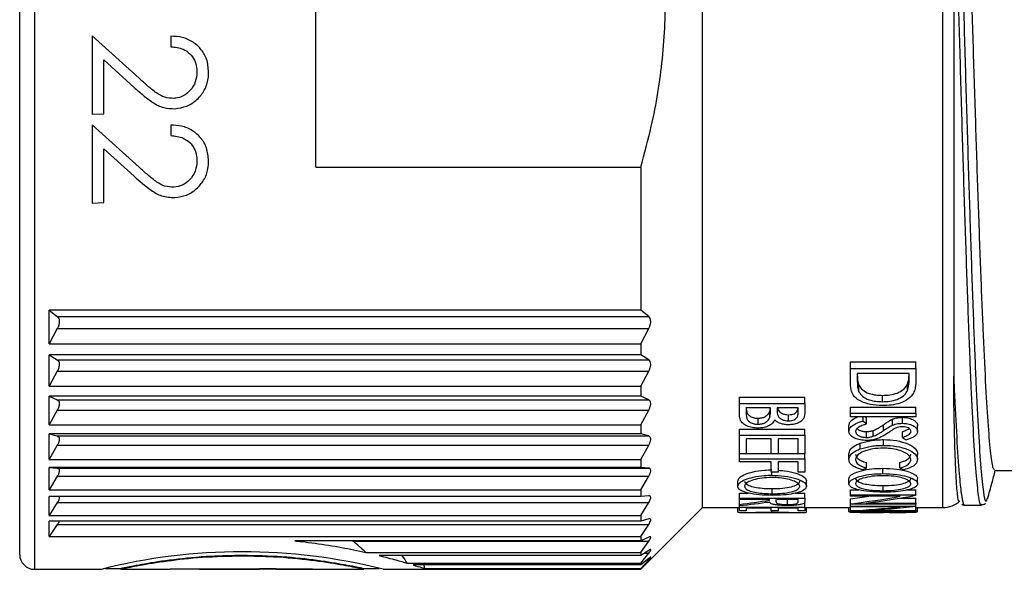
# Model space of a CAD drawing. Units: millimetres. Extents: x 0 to 403, y 0 to 280.
# Drawn here: x 226 to 246, y 206 to 218 of the extents above; entities that cross this region are included whole.
import ezdxf

# ---------------------------------------------------------------- set-up
doc = ezdxf.new("R2010")
doc.units = ezdxf.units.MM
doc.layers.add('TK3', color=5, linetype='Continuous', lineweight=25)

msp = doc.modelspace()

# ---------------------------------------------------------------- linework, layer by layer
at = {"layer": 'TK3', "linetype": 'Continuous', "lineweight": 25}
for p, q in [((226.719, 229.45), (226.719, 206.45)), ((240.247, 207.7), (240.247, 228.2)), ((245.119, 207.7), (245.119, 228.2)), ((232.419, 214.596), (232.419, 221.304)), ((227.886, 217.256), (227.886, 215.666)), ((228.838, 216.396), (227.886, 217.256)), ((229.479, 217.246), (229.479, 217.036)), ((228.122, 216.767), (228.736, 216.212)), ((228.122, 215.678), (228.122, 216.767)), ((227.886, 215.666), (228.122, 215.678)), ((227.886, 215.456), (227.886, 213.867)), ((228.838, 214.596), (227.886, 215.456)), ((229.479, 215.446), (229.479, 215.236)), ((228.122, 214.967), (228.736, 214.412)), ((228.122, 213.878), (228.122, 214.967)), ((232.419, 214.596), (238.997, 214.596)), ((238.997, 214.596), (238.997, 211.702)), ((227.886, 213.867), (228.122, 213.878)), ((238.997, 211.702), (227.019, 211.702)), ((227.019, 211.015), (227.019, 211.702)), ((227.019, 211.702), (227.181, 211.571)), ((239.16, 211.571), (238.997, 211.702)), ((227.181, 211.571), (239.16, 211.571)), ((227.219, 211.506), (227.219, 211.432)), ((227.181, 211.325), (227.019, 211.015)), ((227.181, 211.325), (239.16, 211.325)), ((238.997, 211.015), (239.16, 211.325)), ((227.019, 211.015), (238.997, 211.015)), ((238.997, 211.015), (238.997, 210.797)), ((238.997, 210.797), (227.019, 210.797)), ((227.019, 210.159), (227.019, 210.797)), ((227.019, 210.797), (227.181, 210.693)), ((239.16, 210.693), (238.997, 210.797)), ((227.181, 210.693), (239.16, 210.693)), ((227.219, 210.638), (227.219, 210.569)), ((243.247, 210.655), (244.57, 210.655)), ((243.247, 210.515), (243.247, 210.655)), ((244.57, 210.515), (244.57, 210.655)), ((227.181, 210.465), (227.019, 210.159)), ((227.181, 210.465), (239.16, 210.465)), ((238.997, 210.159), (239.16, 210.465)), ((243.247, 210.515), (244.57, 210.515)), ((243.247, 210.212), (243.247, 210.515)), ((243.383, 210.418), (243.383, 210.308)), ((244.435, 210.418), (243.383, 210.418)), ((244.435, 210.35), (244.435, 210.418)), ((244.57, 210.515), (244.57, 210.315)), ((244.398, 210.069), (244.398, 210.2)), ((227.019, 210.159), (238.997, 210.159)), ((238.997, 210.159), (238.997, 209.959)), ((243.417, 210.048), (243.417, 210.18)), ((238.997, 209.959), (227.019, 209.959)), ((227.019, 209.377), (227.019, 209.959)), ((227.019, 209.959), (227.181, 209.884)), ((227.181, 209.884), (239.16, 209.884)), ((227.219, 209.838), (227.219, 209.775)), ((239.16, 209.884), (238.997, 209.959)), ((240.997, 209.938), (242.32, 209.938)), ((240.997, 209.811), (240.997, 209.938)), ((240.997, 209.811), (242.32, 209.811)), ((240.997, 209.57), (240.997, 209.811)), ((242.32, 209.811), (242.32, 209.938)), ((242.32, 209.811), (242.32, 209.638)), ((243.892, 209.845), (243.892, 209.973)), ((227.181, 209.676), (227.019, 209.377)), ((227.181, 209.676), (239.16, 209.676)), ((238.997, 209.377), (239.16, 209.676)), ((241.625, 209.719), (241.133, 209.719)), ((241.133, 209.719), (241.133, 209.612)), ((241.609, 209.525), (241.609, 209.648)), ((241.625, 209.671), (241.625, 209.719)), ((242.185, 209.719), (241.761, 209.719)), ((241.761, 209.719), (241.761, 209.67)), ((242.185, 209.621), (242.185, 209.719)), ((243.247, 209.736), (244.57, 209.736)), ((243.247, 209.612), (243.247, 209.736)), ((243.247, 209.612), (244.57, 209.612)), ((243.247, 209.538), (243.247, 209.612)), ((244.57, 209.612), (244.57, 209.736)), ((244.57, 209.612), (244.57, 209.538)), ((241.373, 209.389), (241.373, 209.51)), ((241.99, 209.459), (241.99, 209.581)), ((244.57, 209.538), (243.247, 209.538)), ((243.503, 209.454), (243.503, 209.538)), ((243.57, 209.394), (243.57, 209.516)), ((244.094, 209.369), (244.094, 209.49)), ((244.296, 209.407), (244.296, 209.529)), ((227.019, 209.377), (238.997, 209.377)), ((238.997, 209.196), (227.019, 209.196)), ((227.019, 208.675), (227.019, 209.196)), ((227.019, 209.196), (227.181, 209.151)), ((238.997, 209.377), (238.997, 209.196)), ((239.16, 209.151), (238.997, 209.196)), ((240.997, 209.286), (242.32, 209.286)), ((240.997, 209.168), (240.997, 209.286)), ((242.32, 209.168), (242.32, 209.286)), ((243.214, 209.244), (243.214, 209.363)), ((243.573, 209.122), (243.573, 209.239)), ((243.703, 209.144), (243.703, 209.262)), ((243.914, 209.259), (243.914, 209.379)), ((244.299, 209.121), (244.299, 209.238)), ((244.604, 209.24), (244.604, 209.359)), ((227.181, 209.151), (239.16, 209.151)), ((227.219, 209.115), (227.219, 209.058)), ((240.997, 209.168), (242.32, 209.168)), ((240.997, 208.789), (240.997, 209.168)), ((241.642, 209.095), (241.133, 209.095)), ((241.133, 209.095), (241.133, 208.789)), ((241.642, 208.789), (241.642, 209.095)), ((242.185, 209.095), (241.778, 209.095)), ((241.778, 209.095), (241.778, 208.789)), ((242.185, 208.789), (242.185, 209.095)), ((242.32, 209.168), (242.32, 208.789)), ((243.445, 208.89), (243.445, 209.004)), ((243.917, 208.961), (243.917, 209.077)), ((227.181, 208.965), (227.019, 208.675)), ((227.181, 208.965), (239.16, 208.965)), ((238.997, 208.675), (239.16, 208.965)), ((241.133, 208.797), (241.642, 208.797)), ((241.778, 208.797), (242.185, 208.797)), ((227.019, 208.675), (238.997, 208.675)), ((238.997, 208.675), (238.997, 208.515)), ((241.133, 208.789), (240.997, 208.789)), ((240.997, 208.685), (240.997, 208.789)), ((240.997, 208.685), (242.32, 208.685)), ((240.997, 208.627), (240.997, 208.685)), ((241.642, 208.627), (240.997, 208.627)), ((241.778, 208.789), (241.642, 208.789)), ((241.642, 208.419), (241.642, 208.627)), ((242.185, 208.627), (241.778, 208.627)), ((241.778, 208.627), (241.778, 208.419)), ((242.32, 208.789), (242.185, 208.789)), ((242.185, 208.419), (242.185, 208.627)), ((242.32, 208.685), (242.32, 208.789)), ((242.32, 208.685), (242.32, 208.419)), ((243.214, 208.672), (243.214, 208.783)), ((243.57, 208.503), (243.57, 208.613)), ((244.248, 208.503), (244.248, 208.613)), ((244.604, 208.672), (244.604, 208.784)), ((238.997, 208.515), (227.019, 208.515)), ((227.019, 208.061), (227.019, 208.515)), ((227.019, 208.515), (227.181, 208.5)), ((227.181, 208.5), (239.16, 208.5)), ((227.219, 208.474), (227.219, 208.425)), ((239.16, 208.5), (238.997, 208.515)), ((241.778, 208.419), (241.642, 208.419)), ((241.653, 208.356), (241.653, 208.419)), ((242.32, 208.419), (242.185, 208.419)), ((243.903, 208.388), (243.903, 208.496)), ((246.162, 208.45), (247.13, 208.45)), ((227.181, 208.338), (227.019, 208.061)), ((227.181, 208.338), (239.16, 208.338)), ((238.997, 208.061), (239.16, 208.338)), ((240.964, 208.131), (240.964, 208.236)), ((242.354, 208.134), (242.354, 208.239)), ((243.214, 208.183), (243.214, 208.289)), ((244.604, 208.186), (244.604, 208.292)), ((227.019, 208.061), (238.997, 208.061)), ((238.997, 208.061), (238.997, 207.923)), ((241.66, 207.981), (241.66, 208.085)), ((243.247, 208.059), (243.416, 208.059)), ((243.247, 207.956), (243.247, 208.059)), ((243.91, 208.043), (243.91, 208.147)), ((244.389, 208.059), (244.57, 208.059)), ((244.57, 207.956), (244.57, 208.059)), ((238.997, 207.923), (227.019, 207.923)), ((227.019, 207.539), (227.019, 207.923)), ((227.181, 207.801), (227.019, 207.539)), ((227.181, 207.801), (239.16, 207.801)), ((227.219, 207.923), (227.219, 207.881)), ((239.16, 207.938), (238.997, 207.923)), ((238.997, 207.539), (239.16, 207.801)), ((240.997, 207.995), (241.175, 207.995)), ((240.997, 207.892), (240.997, 207.995)), ((240.997, 207.892), (242.32, 207.892)), ((240.997, 207.864), (240.997, 207.892)), ((241.608, 207.864), (240.997, 207.864)), ((240.997, 207.766), (240.997, 207.864)), ((241.527, 207.807), (241.614, 207.807)), ((241.608, 207.851), (241.608, 207.864)), ((242.185, 207.864), (241.744, 207.864)), ((241.967, 207.763), (241.967, 207.864)), ((242.134, 207.995), (242.32, 207.995)), ((242.185, 207.819), (242.185, 207.864)), ((242.32, 207.892), (242.32, 207.995)), ((242.32, 207.892), (242.32, 207.839)), ((242.32, 207.706), (242.32, 207.807)), ((243.247, 207.956), (244.57, 207.956)), ((243.247, 207.929), (243.247, 207.956)), ((244.254, 207.929), (243.247, 207.929)), ((243.247, 207.776), (243.247, 207.877)), ((244.242, 207.893), (244.57, 207.893)), ((244.57, 207.956), (244.57, 207.95)), ((244.57, 207.791), (244.57, 207.893)), ((238.997, 206.45), (240.247, 207.7)), ((240.247, 207.7), (240.997, 207.7)), ((240.964, 207.608), (240.964, 207.7)), ((240.997, 207.74), (240.997, 207.766)), ((240.997, 207.706), (240.997, 207.74)), ((240.997, 207.706), (242.32, 207.706)), ((240.997, 207.632), (240.997, 207.706)), ((241.133, 207.632), (240.997, 207.632)), ((241.129, 207.6), (241.332, 207.6)), ((241.642, 207.689), (241.133, 207.689)), ((241.133, 207.689), (241.133, 207.632)), ((241.642, 207.632), (241.642, 207.689)), ((241.778, 207.632), (241.642, 207.632)), ((241.653, 207.603), (241.653, 207.632)), ((242.185, 207.689), (241.778, 207.689)), ((241.778, 207.689), (241.778, 207.632)), ((241.999, 207.6), (242.188, 207.6)), ((242.185, 207.632), (242.185, 207.689)), ((242.32, 207.632), (242.185, 207.632)), ((242.32, 207.706), (242.32, 207.632)), ((242.32, 207.7), (243.247, 207.7)), ((242.354, 207.607), (242.354, 207.7)), ((243.214, 207.623), (243.214, 207.7)), ((243.247, 207.771), (243.247, 207.776)), ((244.57, 207.771), (243.247, 207.771)), ((243.247, 207.731), (243.247, 207.771)), ((243.247, 207.731), (244.57, 207.731)), ((243.247, 207.715), (243.247, 207.731)), ((244.254, 207.715), (243.247, 207.715)), ((243.247, 207.635), (243.247, 207.715)), ((243.247, 207.633), (243.247, 207.635)), ((244.57, 207.633), (243.247, 207.633)), ((243.247, 207.617), (243.247, 207.633)), ((243.247, 207.617), (244.57, 207.617)), ((243.247, 207.6), (243.247, 207.617)), ((243.383, 207.6), (243.247, 207.6)), ((243.892, 207.612), (243.383, 207.612)), ((243.383, 207.612), (243.383, 207.6)), ((243.383, 207.606), (243.445, 207.604)), ((243.445, 207.604), (243.445, 207.612)), ((243.561, 207.791), (244.57, 207.791)), ((243.561, 207.642), (244.57, 207.642)), ((243.892, 207.6), (243.892, 207.612)), ((244.028, 207.6), (243.892, 207.6)), ((244.435, 207.612), (244.028, 207.612)), ((244.028, 207.612), (244.028, 207.6)), ((244.435, 207.6), (244.435, 207.612)), ((244.57, 207.6), (244.435, 207.6)), ((244.57, 207.791), (244.57, 207.771)), ((244.57, 207.731), (244.57, 207.771)), ((244.57, 207.731), (244.57, 207.727)), ((244.57, 207.642), (244.57, 207.727)), ((244.57, 207.7), (245.119, 207.7)), ((244.57, 207.642), (244.57, 207.633)), ((244.57, 207.617), (244.57, 207.633)), ((244.57, 207.617), (244.57, 207.6)), ((244.604, 207.623), (244.604, 207.7)), ((245.55, 207.75), (245.9, 207.75)), ((227.019, 207.539), (238.997, 207.539)), ((238.997, 207.425), (227.019, 207.425)), ((227.019, 207.115), (227.019, 207.425)), ((238.997, 207.539), (238.997, 207.425)), ((239.16, 207.47), (238.997, 207.425)), ((227.181, 207.359), (227.019, 207.115)), ((227.181, 207.359), (239.16, 207.359)), ((238.997, 207.115), (239.16, 207.359)), ((227.019, 207.115), (238.997, 207.115)), ((238.997, 207.026), (231.995, 207.026)), ((233.167, 207.017), (239.16, 207.017)), ((238.997, 207.115), (238.997, 207.026)), ((239.16, 207.101), (238.997, 207.026)), ((238.997, 206.793), (239.16, 207.017)), ((239.16, 206.833), (238.997, 206.729)), ((233.429, 206.793), (238.997, 206.793)), ((238.997, 206.729), (233.698, 206.729)), ((238.997, 206.793), (238.997, 206.729)), ((238.997, 206.576), (239.16, 206.778)), ((239.16, 206.67), (238.997, 206.538)), ((238.997, 206.465), (239.16, 206.644)), ((239.074, 206.778), (239.16, 206.778)), ((226.719, 206.45), (228.069, 206.45)), ((228.151, 206.47), (228.476, 206.47)), ((228.466, 206.45), (229.465, 206.45)), ((230.06, 206.451), (231.276, 206.451)), ((231.276, 206.454), (230.073, 206.454)), ((231.614, 206.463), (231.276, 206.463)), ((231.276, 206.463), (231.276, 206.454)), ((231.276, 206.459), (231.614, 206.459)), ((231.276, 206.454), (231.276, 206.451)), ((231.614, 206.454), (231.614, 206.463)), ((232.35, 206.454), (231.614, 206.454)), ((231.614, 206.454), (231.614, 206.451)), ((231.614, 206.451), (232.35, 206.451)), ((232.35, 206.45), (232.35, 206.454)), ((232.35, 206.45), (233.388, 206.45)), ((233.358, 206.47), (233.703, 206.47)), ((233.388, 206.45), (233.388, 206.47)), ((233.779, 206.45), (238.997, 206.45)), ((234.265, 206.576), (238.997, 206.576)), ((238.997, 206.538), (234.39, 206.538)), ((234.623, 206.465), (238.997, 206.465)), ((238.997, 206.576), (238.997, 206.538)), ((238.997, 206.465), (238.997, 206.45))]:
    msp.add_line(p, q, dxfattribs=at)
at = {"layer": 'TK3'}
msp.add_line((226.419, 206.75), (226.419, 229.15), dxfattribs=at)
at = {"layer": 'TK3', "linetype": 'Continuous', "lineweight": 25}
for centre, radius, start, end in [((245.119, 208.2), 0.5, 270, 313.1478), ((230.927, 195.178), 11.628, 75.8022, 104.2258), ((226.719, 206.75), 0.3, 180, 270)]:
    msp.add_arc(centre, radius, start, end, dxfattribs=at)
for centre, major_axis, ratio, start_param, end_param in [((248.062, 217.95), (0, 10.35), 0.771341, 2.533766, 2.543961), ((248.062, 217.95), (0, 10.25), 0.771341, 2.533468, 2.537305), ((249.562, 217.95), (0, 10.35), 0.974603, 2.592638, 2.602066), ((239.44, 217.95), (0, 10.35), 0.976974, 3.55383, 3.562342), ((248.42, 217.95), (0, 10.35), 0.986842, 2.720844, 2.729355), ((238.303, 217.95), (15.112, 0), 0.684896, 4.89164, 4.932868), ((238.523, 217.95), (15.112, 0), 0.684896, 4.876879, 4.917988), ((241.722, 217.95), (0, 10.35), 0.009247, 3.348055, 3.367901), ((240.478, 217.95), (14.963, 0), 0.685014, 4.898554, 4.923885), ((240.478, 217.95), (15.109, 0), 0.685014, 4.896734, 4.964967), ((240.676, 217.95), (15.114, 0), 0.684791, 4.904476, 4.972987), ((242.013, 217.95), (15.109, 0), 0.685014, 4.794184, 4.86124), ((242.212, 217.95), (15.114, 0), 0.684791, 4.801817, 4.869089), ((230.919, 203.897), (0, 3.898), 0.961948, 5.549783, 5.640489), ((230.919, 205.127), (3.75, 0), 0.855759, 0.468298, 0.522778), ((230.919, 206.057), (3.75, 0), 0.700208, 0.156229, 0.184504)]:
    msp.add_ellipse(centre, major_axis=major_axis, ratio=ratio, start_param=start_param, end_param=end_param, dxfattribs=at)
for points, knots in [([(247.068, 208.744), (247.059, 208.807), (247.034, 208.988), (246.992, 209.557), (246.943, 210.425), (246.893, 211.526), (246.843, 212.796), (246.793, 214.226), (246.744, 215.748), (246.694, 217.346), (246.644, 218.948), (246.595, 220.535), (246.545, 222.035), (246.495, 223.432), (246.446, 224.662), (246.396, 225.71), (246.346, 226.532), (246.296, 227.107), (246.252, 227.419), (246.224, 227.421), (246.213, 227.422)], [0, 0, 0, 0, 0.030859, 0.088137, 0.147076, 0.204354, 0.263294, 0.320572, 0.379511, 0.436789, 0.495729, 0.553007, 0.611946, 0.669225, 0.728164, 0.785442, 0.844381, 0.90166, 0.960599, 1, 1, 1, 1]), ([(238.997, 214.596), (239.072, 214.871), (239.269, 215.593), (239.466, 216.799), (239.526, 218.253), (239.391, 219.773), (239.129, 220.791), (238.997, 221.304)], [0, 0, 0, 0, 0.125791, 0.329974, 0.537146, 0.766499, 1, 1, 1, 1]), ([(245.337, 221.293), (245.337, 221.008), (245.337, 220.44), (245.337, 219.292), (245.337, 217.846), (245.337, 216.128), (245.336, 214.461), (245.336, 212.917), (245.337, 211.52), (245.336, 210.746), (245.336, 210.36)], [0, 0, 0, 0, 0.074824, 0.149648, 0.293343, 0.43704, 0.580733, 0.724426, 0.862213, 1, 1, 1, 1]), ([(245.898, 207.768), (245.896, 207.762), (245.876, 207.718), (245.841, 207.913), (245.791, 208.372), (245.741, 209.123), (245.691, 210.126), (245.642, 211.343), (245.592, 212.76), (245.542, 214.312), (245.492, 215.981), (245.451, 217.425), (245.416, 218.606), (245.39, 219.508), (245.364, 220.409), (245.346, 220.998), (245.337, 221.293)], [0, 0, 0, 0, 0.013461, 0.1033756, 0.1906745, 0.2805039, 0.3677889, 0.4576032, 0.5449796, 0.6348925, 0.7222401, 0.8121218, 0.8583361, 0.9045501, 0.9522752, 1, 1, 1, 1]), ([(245.449, 220.769), (245.464, 220.273), (245.494, 219.27), (245.54, 217.671), (245.588, 216.015), (245.638, 214.371), (245.688, 212.815), (245.737, 211.418), (245.787, 210.196), (245.837, 209.205), (245.887, 208.451), (245.936, 207.982), (245.983, 207.775), (246.013, 207.865), (246.027, 207.906)], [0, 0, 0, 0, 0.076991, 0.155806, 0.240622, 0.327901, 0.412745, 0.500053, 0.584809, 0.67202, 0.75679, 0.844017, 0.928863, 1, 1, 1, 1]), ([(245.619, 220.502), (245.629, 220.194), (245.649, 219.575), (245.685, 218.416), (245.728, 217.022), (245.777, 215.446), (245.827, 213.928), (245.877, 212.537), (245.927, 211.288), (245.976, 210.24), (246.026, 209.399), (246.076, 208.817), (246.121, 208.489), (246.15, 208.481), (246.162, 208.478)], [0, 0, 0, 0, 0.054425, 0.109406, 0.199671, 0.292553, 0.382818, 0.4757, 0.565965, 0.658847, 0.749112, 0.841995, 0.932259, 1, 1, 1, 1]), ([(230.245, 216.521), (230.238, 216.609), (230.225, 216.772), (230.104, 216.983), (229.934, 217.139), (229.716, 217.236), (229.557, 217.242), (229.479, 217.246)], [0, 0, 0, 0, 0.223127, 0.412033, 0.60055, 0.802249, 1, 1, 1, 1]), ([(229.479, 217.036), (229.566, 217.026), (229.707, 217.011), (229.87, 216.899), (229.965, 216.768), (230.005, 216.635), (230.008, 216.551), (230.01, 216.52)], [0, 0, 0, 0, 0.3103503, 0.5031674, 0.6960253, 0.8857575, 1, 1, 1, 1]), ([(229.543, 215.989), (229.479, 215.992), (229.351, 215.999), (229.173, 216.105), (229.008, 216.242), (228.895, 216.345), (228.838, 216.396)], [0, 0, 0, 0, 0.225859, 0.452309, 0.725342, 1, 1, 1, 1]), ([(230.01, 216.52), (230.004, 216.453), (229.991, 216.319), (229.883, 216.15), (229.742, 216.033), (229.619, 215.995), (229.555, 215.99), (229.543, 215.989)], [0, 0, 0, 0, 0.257159, 0.516392, 0.753367, 0.955411, 1, 1, 1, 1]), ([(229.562, 215.78), (229.644, 215.792), (229.809, 215.816), (230.016, 215.958), (230.173, 216.15), (230.239, 216.351), (230.244, 216.477), (230.245, 216.521)], [0, 0, 0, 0, 0.220437, 0.44233, 0.65752, 0.882284, 1, 1, 1, 1]), ([(228.736, 216.212), (228.797, 216.158), (228.918, 216.051), (229.109, 215.903), (229.325, 215.788), (229.485, 215.783), (229.562, 215.78)], [0, 0, 0, 0, 0.253463, 0.50714, 0.762931, 1, 1, 1, 1]), ([(230.245, 214.721), (230.238, 214.812), (230.224, 214.977), (230.098, 215.191), (229.923, 215.347), (229.706, 215.437), (229.552, 215.443), (229.479, 215.446)], [0, 0, 0, 0, 0.233503, 0.425828, 0.617857, 0.817618, 1, 1, 1, 1]), ([(229.479, 215.236), (229.566, 215.226), (229.707, 215.211), (229.869, 215.1), (229.964, 214.971), (230.005, 214.837), (230.008, 214.753), (230.01, 214.72)], [0, 0, 0, 0, 0.306053, 0.496409, 0.686664, 0.878596, 1, 1, 1, 1]), ([(229.543, 214.189), (229.481, 214.192), (229.358, 214.198), (229.18, 214.3), (229.013, 214.437), (228.897, 214.543), (228.838, 214.596)], [0, 0, 0, 0, 0.215803, 0.432248, 0.715103, 1, 1, 1, 1]), ([(230.01, 214.72), (230.003, 214.651), (229.99, 214.511), (229.874, 214.34), (229.721, 214.217), (229.6, 214.198), (229.543, 214.189)], [0, 0, 0, 0, 0.2703374, 0.5429268, 0.7880656, 1, 1, 1, 1]), ([(229.562, 213.98), (229.642, 213.992), (229.802, 214.015), (230.003, 214.149), (230.161, 214.331), (230.237, 214.534), (230.243, 214.669), (230.245, 214.721)], [0, 0, 0, 0, 0.21, 0.421319, 0.629408, 0.857539, 1, 1, 1, 1]), ([(228.736, 214.412), (228.847, 214.314), (229.017, 214.163), (229.296, 213.994), (229.47, 213.985), (229.562, 213.98)], [0, 0, 0, 0, 0.471284, 0.720641, 1, 1, 1, 1]), ([(227.181, 211.571), (227.193, 211.559), (227.21, 211.541), (227.217, 211.514), (227.219, 211.506)], [0, 0, 0, 0, 0.7125928, 1, 1, 1, 1]), ([(227.219, 211.432), (227.213, 211.406), (227.204, 211.37), (227.186, 211.335), (227.181, 211.325)], [0, 0, 0, 0, 0.712053, 1, 1, 1, 1]), ([(239.16, 211.325), (239.169, 211.344), (239.188, 211.386), (239.2, 211.437), (239.202, 211.487), (239.193, 211.532), (239.173, 211.56), (239.16, 211.57), (239.16, 211.571)], [0, 0, 0, 0, 0.197302, 0.424202, 0.502315, 0.745593, 0.987658, 1, 1, 1, 1]), ([(227.181, 210.693), (227.193, 210.683), (227.21, 210.669), (227.217, 210.645), (227.219, 210.638)], [0, 0, 0, 0, 0.712593, 1, 1, 1, 1]), ([(239.16, 210.465), (239.169, 210.484), (239.188, 210.525), (239.2, 210.573), (239.202, 210.62), (239.193, 210.662), (239.173, 210.685), (239.16, 210.693), (239.16, 210.693)], [0, 0, 0, 0, 0.197292, 0.424193, 0.50231, 0.745587, 0.987652, 1, 1, 1, 1]), ([(227.219, 210.569), (227.213, 210.544), (227.204, 210.51), (227.186, 210.475), (227.181, 210.465)], [0, 0, 0, 0, 0.712053, 1, 1, 1, 1]), ([(243.384, 210.418), (243.384, 210.393), (243.385, 210.34), (243.391, 210.26), (243.408, 210.207), (243.417, 210.18)], [0, 0, 0, 0, 0.308387, 0.652575, 1, 1, 1, 1]), ([(244.398, 210.2), (244.408, 210.234), (244.427, 210.298), (244.432, 210.371), (244.433, 210.41), (244.433, 210.418)], [0, 0, 0, 0, 0.479712, 0.893744, 1, 1, 1, 1]), ([(243.892, 209.765), (243.809, 209.769), (243.657, 209.776), (243.46, 209.842), (243.323, 209.935), (243.254, 210.064), (243.25, 210.157), (243.247, 210.212)], [0, 0, 0, 0, 0.228317, 0.418092, 0.608719, 0.77191, 1, 1, 1, 1]), ([(243.383, 210.308), (243.384, 210.274), (243.385, 210.214), (243.391, 210.127), (243.408, 210.075), (243.417, 210.048)], [0, 0, 0, 0, 0.378348, 0.687702, 1, 1, 1, 1]), ([(243.892, 209.973), (243.944, 209.975), (244.047, 209.979), (244.198, 210.018), (244.322, 210.087), (244.376, 210.157), (244.395, 210.195), (244.398, 210.2)], [0, 0, 0, 0, 0.231622, 0.464535, 0.721467, 0.960092, 1, 1, 1, 1]), ([(244.398, 210.069), (244.408, 210.102), (244.427, 210.164), (244.433, 210.258), (244.434, 210.319), (244.435, 210.35)], [0, 0, 0, 0, 0.365392, 0.68225, 1, 1, 1, 1]), ([(244.57, 210.315), (244.57, 210.276), (244.568, 210.207), (244.557, 210.109), (244.534, 210.051), (244.523, 210.021)], [0, 0, 0, 0, 0.379585, 0.687717, 1, 1, 1, 1]), ([(245.448, 207.827), (245.447, 207.827), (245.439, 207.83), (245.42, 207.888), (245.394, 208.139), (245.368, 208.684), (245.345, 209.42), (245.339, 210.044), (245.336, 210.36)], [0, 0, 0, 0, 0.0277646, 0.1389113, 0.3617539, 0.5907107, 0.7930928, 1, 1, 1, 1]), ([(245.336, 210.36), (245.34, 210.273), (245.36, 209.814), (245.397, 209.082), (245.444, 208.39), (245.488, 207.952), (245.521, 207.801), (245.543, 207.738), (245.55, 207.759), (245.552, 207.763)], [0, 0, 0, 0, 0.053125, 0.280375, 0.514211, 0.702549, 0.89457, 0.976008, 1, 1, 1, 1]), ([(243.417, 210.18), (243.439, 210.146), (243.483, 210.078), (243.612, 210.011), (243.754, 209.978), (243.848, 209.975), (243.892, 209.973)], [0, 0, 0, 0, 0.272754, 0.544748, 0.782872, 1, 1, 1, 1]), ([(243.417, 210.048), (243.439, 210.015), (243.483, 209.948), (243.612, 209.882), (243.754, 209.849), (243.848, 209.847), (243.892, 209.845)], [0, 0, 0, 0, 0.273484, 0.543408, 0.781979, 1, 1, 1, 1]), ([(243.892, 209.845), (243.944, 209.847), (244.047, 209.851), (244.198, 209.889), (244.322, 209.957), (244.377, 210.026), (244.395, 210.064), (244.398, 210.069)], [0, 0, 0, 0, 0.2321983, 0.465684, 0.7242235, 0.9628235, 1, 1, 1, 1]), ([(244.523, 210.021), (244.492, 209.979), (244.432, 209.895), (244.261, 209.813), (244.076, 209.771), (243.952, 209.767), (243.892, 209.765)], [0, 0, 0, 0, 0.270227, 0.537224, 0.777175, 1, 1, 1, 1]), ([(227.181, 209.884), (227.193, 209.877), (227.21, 209.866), (227.217, 209.844), (227.219, 209.838)], [0, 0, 0, 0, 0.712593, 1, 1, 1, 1]), ([(239.16, 209.676), (239.169, 209.695), (239.188, 209.734), (239.2, 209.78), (239.202, 209.823), (239.193, 209.859), (239.173, 209.878), (239.16, 209.884), (239.16, 209.884)], [0, 0, 0, 0, 0.197285, 0.424187, 0.502307, 0.745583, 0.987647, 1, 1, 1, 1]), ([(227.219, 209.775), (227.213, 209.752), (227.204, 209.72), (227.186, 209.686), (227.181, 209.676)], [0, 0, 0, 0, 0.712053, 1, 1, 1, 1]), ([(241.133, 209.736), (241.133, 209.688), (241.133, 209.623), (241.202, 209.554), (241.264, 209.525), (241.325, 209.512), (241.36, 209.511), (241.373, 209.51)], [0, 0, 0, 0, 0.461162, 0.627346, 0.793717, 0.923642, 1, 1, 1, 1]), ([(241.133, 209.612), (241.133, 209.564), (241.133, 209.5), (241.203, 209.432), (241.265, 209.403), (241.325, 209.39), (241.36, 209.389), (241.373, 209.389)], [0, 0, 0, 0, 0.46281, 0.628751, 0.794851, 0.925744, 1, 1, 1, 1]), ([(241.373, 209.51), (241.398, 209.512), (241.449, 209.515), (241.514, 209.539), (241.572, 209.578), (241.597, 209.617), (241.608, 209.644), (241.609, 209.648)], [0, 0, 0, 0, 0.207787, 0.417143, 0.620971, 0.939496, 1, 1, 1, 1]), ([(241.609, 209.648), (241.614, 209.667), (241.62, 209.691), (241.622, 209.715), (241.622, 209.719)], [0, 0, 0, 0, 0.8340243, 1, 1, 1, 1]), ([(241.609, 209.525), (241.614, 209.544), (241.622, 209.578), (241.624, 209.627), (241.625, 209.656), (241.625, 209.671)], [0, 0, 0, 0, 0.406249, 0.702959, 1, 1, 1, 1]), ([(241.761, 209.67), (241.761, 209.632), (241.761, 209.579), (241.805, 209.516), (241.857, 209.483), (241.922, 209.462), (241.969, 209.46), (241.99, 209.459)], [0, 0, 0, 0, 0.39303, 0.551748, 0.71057, 0.866077, 1, 1, 1, 1]), ([(241.773, 209.719), (241.774, 209.706), (241.775, 209.678), (241.807, 209.638), (241.858, 209.605), (241.923, 209.584), (241.969, 209.582), (241.99, 209.581)], [0, 0, 0, 0, 0.180151, 0.395398, 0.61079, 0.822587, 1, 1, 1, 1]), ([(241.99, 209.581), (242.013, 209.582), (242.053, 209.584), (242.106, 209.601), (242.147, 209.628), (242.176, 209.668), (242.178, 209.701), (242.18, 209.719)], [0, 0, 0, 0, 0.196103, 0.358099, 0.5199, 0.73289, 1, 1, 1, 1]), ([(241.99, 209.459), (242.013, 209.46), (242.054, 209.462), (242.106, 209.479), (242.148, 209.505), (242.18, 209.553), (242.183, 209.594), (242.185, 209.621)], [0, 0, 0, 0, 0.17402, 0.31731, 0.460445, 0.64807, 1, 1, 1, 1]), ([(242.32, 209.638), (242.319, 209.596), (242.316, 209.531), (242.26, 209.453), (242.184, 209.409), (242.091, 209.382), (242.025, 209.379), (241.993, 209.378)], [0, 0, 0, 0, 0.34101, 0.512869, 0.685563, 0.847336, 1, 1, 1, 1]), ([(241.373, 209.31), (241.332, 209.312), (241.25, 209.316), (241.145, 209.352), (241.063, 209.404), (241.006, 209.478), (241.001, 209.537), (240.997, 209.57)], [0, 0, 0, 0, 0.184341, 0.370115, 0.543268, 0.742994, 1, 1, 1, 1]), ([(241.373, 209.389), (241.398, 209.391), (241.45, 209.393), (241.515, 209.418), (241.572, 209.456), (241.597, 209.495), (241.608, 209.521), (241.609, 209.525)], [0, 0, 0, 0, 0.208992, 0.419564, 0.62433, 0.942235, 1, 1, 1, 1]), ([(241.711, 209.478), (241.693, 209.448), (241.663, 209.398), (241.574, 209.344), (241.478, 209.315), (241.407, 209.311), (241.373, 209.31)], [0, 0, 0, 0, 0.339627, 0.566035, 0.792164, 1, 1, 1, 1]), ([(241.993, 209.378), (241.965, 209.379), (241.908, 209.381), (241.825, 209.402), (241.755, 209.435), (241.725, 209.465), (241.711, 209.478)], [0, 0, 0, 0, 0.238613, 0.47863, 0.771615, 1, 1, 1, 1]), ([(243.214, 209.363), (243.217, 209.385), (243.226, 209.43), (243.292, 209.494), (243.362, 209.523), (243.397, 209.538)], [0, 0, 0, 0, 0.318864, 0.656191, 1, 1, 1, 1]), ([(243.214, 209.244), (243.217, 209.266), (243.225, 209.311), (243.299, 209.377), (243.4, 209.422), (243.475, 209.446), (243.503, 209.454)], [0, 0, 0, 0, 0.240314, 0.492446, 0.811918, 1, 1, 1, 1]), ([(243.57, 209.394), (243.538, 209.384), (243.475, 209.364), (243.401, 209.326), (243.356, 209.285), (243.351, 209.258), (243.349, 209.247)], [0, 0, 0, 0, 0.299027, 0.599936, 0.82328, 1, 1, 1, 1]), ([(243.914, 209.379), (243.942, 209.398), (243.984, 209.427), (244.043, 209.465), (244.077, 209.481), (244.094, 209.49)], [0, 0, 0, 0, 0.497902, 0.748049, 1, 1, 1, 1]), ([(244.094, 209.49), (244.114, 209.497), (244.148, 209.51), (244.216, 209.525), (244.265, 209.527), (244.296, 209.529)], [0, 0, 0, 0, 0.324185, 0.57227, 1, 1, 1, 1]), ([(244.094, 209.369), (244.114, 209.376), (244.148, 209.389), (244.216, 209.404), (244.265, 209.406), (244.296, 209.407)], [0, 0, 0, 0, 0.324787, 0.573641, 1, 1, 1, 1]), ([(244.296, 209.529), (244.334, 209.527), (244.411, 209.523), (244.508, 209.488), (244.572, 209.441), (244.601, 209.396), (244.603, 209.369), (244.604, 209.359)], [0, 0, 0, 0, 0.237317, 0.477057, 0.686723, 0.889888, 1, 1, 1, 1]), ([(244.296, 209.407), (244.334, 209.405), (244.411, 209.401), (244.509, 209.367), (244.573, 209.32), (244.601, 209.276), (244.603, 209.249), (244.604, 209.24)], [0, 0, 0, 0, 0.238612, 0.479676, 0.689784, 0.892889, 1, 1, 1, 1]), ([(243.572, 209.06), (243.529, 209.062), (243.444, 209.066), (243.335, 209.101), (243.252, 209.15), (243.217, 209.201), (243.214, 209.233), (243.214, 209.244)], [0, 0, 0, 0, 0.229071, 0.460039, 0.674839, 0.897721, 1, 1, 1, 1]), ([(243.349, 209.247), (243.352, 209.232), (243.358, 209.2), (243.4, 209.161), (243.462, 209.135), (243.521, 209.123), (243.559, 209.122), (243.573, 209.122)], [0, 0, 0, 0, 0.232189, 0.484948, 0.681702, 0.877794, 1, 1, 1, 1]), ([(243.382, 209.304), (243.39, 209.295), (243.408, 209.274), (243.462, 209.253), (243.52, 209.241), (243.559, 209.24), (243.573, 209.239)], [0, 0, 0, 0, 0.225997, 0.521802, 0.816638, 1, 1, 1, 1]), ([(243.998, 209.207), (243.958, 209.181), (243.875, 209.128), (243.73, 209.071), (243.618, 209.063), (243.572, 209.06)], [0, 0, 0, 0, 0.36649, 0.737479, 1, 1, 1, 1]), ([(243.573, 209.239), (243.585, 209.24), (243.619, 209.241), (243.663, 209.249), (243.693, 209.259), (243.703, 209.262)], [0, 0, 0, 0, 0.247251, 0.737449, 1, 1, 1, 1]), ([(243.703, 209.262), (243.734, 209.275), (243.789, 209.299), (243.856, 209.339), (243.895, 209.366), (243.914, 209.379)], [0, 0, 0, 0, 0.391684, 0.695247, 1, 1, 1, 1]), ([(243.703, 209.144), (243.734, 209.157), (243.789, 209.18), (243.857, 209.221), (243.895, 209.246), (243.914, 209.259)], [0, 0, 0, 0, 0.392475, 0.695646, 1, 1, 1, 1]), ([(243.914, 209.259), (243.942, 209.278), (243.984, 209.307), (244.043, 209.344), (244.077, 209.361), (244.094, 209.369)], [0, 0, 0, 0, 0.497896, 0.748044, 1, 1, 1, 1]), ([(244.13, 209.295), (244.119, 209.287), (244.09, 209.27), (244.047, 209.24), (244.015, 209.218), (243.998, 209.207)], [0, 0, 0, 0, 0.249264, 0.624587, 1, 1, 1, 1]), ([(244.301, 209.339), (244.285, 209.338), (244.248, 209.337), (244.187, 209.322), (244.15, 209.304), (244.13, 209.295)], [0, 0, 0, 0, 0.244721, 0.583029, 1, 1, 1, 1]), ([(244.299, 209.238), (244.331, 209.25), (244.382, 209.268), (244.42, 209.294), (244.434, 209.303)], [0, 0, 0, 0, 0.633235, 1, 1, 1, 1]), ([(244.299, 209.121), (244.33, 209.133), (244.383, 209.152), (244.443, 209.186), (244.466, 209.217), (244.468, 209.236), (244.469, 209.243)], [0, 0, 0, 0, 0.386434, 0.649023, 0.864388, 1, 1, 1, 1]), ([(244.469, 209.243), (244.467, 209.254), (244.464, 209.276), (244.436, 209.304), (244.394, 209.325), (244.347, 209.337), (244.314, 209.338), (244.301, 209.339)], [0, 0, 0, 0, 0.229013, 0.434681, 0.640593, 0.854869, 1, 1, 1, 1]), ([(244.604, 209.24), (244.6, 209.219), (244.592, 209.178), (244.512, 209.117), (244.431, 209.088), (244.38, 209.071)], [0, 0, 0, 0, 0.278515, 0.554402, 1, 1, 1, 1]), ([(227.181, 209.151), (227.193, 209.145), (227.21, 209.138), (227.217, 209.12), (227.219, 209.115)], [0, 0, 0, 0, 0.712593, 1, 1, 1, 1]), ([(227.219, 209.058), (227.213, 209.037), (227.204, 209.007), (227.186, 208.974), (227.181, 208.965)], [0, 0, 0, 0, 0.712053, 1, 1, 1, 1]), ([(239.16, 208.965), (239.169, 208.982), (239.188, 209.021), (239.2, 209.063), (239.202, 209.102), (239.193, 209.133), (239.173, 209.147), (239.16, 209.151), (239.16, 209.151)], [0, 0, 0, 0, 0.1972807, 0.4241826, 0.5023047, 0.7455802, 0.9876442, 1, 1, 1, 1]), ([(243.214, 208.783), (243.219, 208.815), (243.231, 208.879), (243.329, 208.957), (243.414, 208.992), (243.445, 209.004)], [0, 0, 0, 0, 0.382842, 0.780974, 1, 1, 1, 1]), ([(243.445, 209.004), (243.517, 209.025), (243.625, 209.057), (243.791, 209.074), (243.874, 209.076), (243.917, 209.077)], [0, 0, 0, 0, 0.500773, 0.747571, 1, 1, 1, 1]), ([(243.573, 209.122), (243.585, 209.122), (243.619, 209.123), (243.664, 209.131), (243.693, 209.141), (243.703, 209.144)], [0, 0, 0, 0, 0.2473626, 0.7393019, 1, 1, 1, 1]), ([(243.917, 209.077), (244.005, 209.073), (244.183, 209.066), (244.407, 208.998), (244.557, 208.908), (244.601, 208.832), (244.604, 208.793), (244.604, 208.784)], [0, 0, 0, 0, 0.256678, 0.515744, 0.74375, 0.944246, 1, 1, 1, 1]), ([(243.214, 208.672), (243.219, 208.703), (243.231, 208.767), (243.329, 208.843), (243.414, 208.877), (243.445, 208.89)], [0, 0, 0, 0, 0.383673, 0.78101, 1, 1, 1, 1]), ([(243.908, 208.904), (243.836, 208.901), (243.691, 208.896), (243.51, 208.843), (243.39, 208.772), (243.352, 208.711), (243.35, 208.678), (243.349, 208.67)], [0, 0, 0, 0, 0.255971, 0.514647, 0.735105, 0.934761, 1, 1, 1, 1]), ([(243.445, 208.89), (243.517, 208.911), (243.626, 208.942), (243.791, 208.959), (243.874, 208.961), (243.917, 208.961)], [0, 0, 0, 0, 0.500944, 0.747678, 1, 1, 1, 1]), ([(244.469, 208.673), (244.461, 208.701), (244.447, 208.753), (244.348, 208.821), (244.218, 208.871), (244.064, 208.9), (243.956, 208.903), (243.908, 208.904)], [0, 0, 0, 0, 0.223482, 0.417228, 0.613367, 0.824338, 1, 1, 1, 1]), ([(243.917, 208.961), (244.005, 208.958), (244.183, 208.951), (244.408, 208.883), (244.558, 208.794), (244.601, 208.719), (244.604, 208.681), (244.604, 208.672)], [0, 0, 0, 0, 0.257604, 0.517615, 0.746138, 0.945869, 1, 1, 1, 1]), ([(243.491, 208.467), (243.435, 208.484), (243.321, 208.519), (243.226, 208.594), (243.217, 208.648), (243.214, 208.672)], [0, 0, 0, 0, 0.361309, 0.725738, 1, 1, 1, 1]), ([(243.349, 208.782), (243.355, 208.756), (243.367, 208.706), (243.458, 208.649), (243.535, 208.624), (243.57, 208.613)], [0, 0, 0, 0, 0.368448, 0.719832, 1, 1, 1, 1]), ([(243.349, 208.67), (243.355, 208.645), (243.367, 208.595), (243.458, 208.539), (243.535, 208.514), (243.57, 208.503)], [0, 0, 0, 0, 0.36908, 0.719374, 1, 1, 1, 1]), ([(244.248, 208.613), (244.296, 208.629), (244.385, 208.658), (244.457, 208.721), (244.465, 208.764), (244.469, 208.785)], [0, 0, 0, 0, 0.386717, 0.706745, 1, 1, 1, 1]), ([(244.248, 208.503), (244.296, 208.519), (244.385, 208.548), (244.457, 208.61), (244.465, 208.653), (244.469, 208.673)], [0, 0, 0, 0, 0.386849, 0.706411, 1, 1, 1, 1]), ([(244.604, 208.672), (244.597, 208.641), (244.583, 208.58), (244.473, 208.509), (244.373, 208.48), (244.328, 208.467)], [0, 0, 0, 0, 0.370577, 0.7134, 1, 1, 1, 1]), ([(227.181, 208.5), (227.193, 208.497), (227.21, 208.493), (227.217, 208.479), (227.219, 208.474)], [0, 0, 0, 0, 0.7125928, 1, 1, 1, 1]), ([(227.219, 208.425), (227.213, 208.405), (227.204, 208.377), (227.186, 208.346), (227.181, 208.338)], [0, 0, 0, 0, 0.712053, 1, 1, 1, 1]), ([(239.16, 208.338), (239.169, 208.354), (239.188, 208.391), (239.2, 208.429), (239.202, 208.464), (239.193, 208.49), (239.173, 208.499), (239.16, 208.5), (239.16, 208.5)], [0, 0, 0, 0, 0.197278, 0.424181, 0.502304, 0.745579, 0.987643, 1, 1, 1, 1]), ([(240.964, 208.236), (240.97, 208.261), (240.984, 208.31), (241.107, 208.377), (241.278, 208.431), (241.47, 208.461), (241.602, 208.463), (241.653, 208.464)], [0, 0, 0, 0, 0.213181, 0.428037, 0.622665, 0.855256, 1, 1, 1, 1]), ([(241.778, 208.456), (241.823, 208.454), (241.955, 208.448), (242.143, 208.403), (242.296, 208.335), (242.351, 208.277), (242.354, 208.246), (242.354, 208.239)], [0, 0, 0, 0, 0.1456973, 0.4290427, 0.6931902, 0.9268569, 1, 1, 1, 1]), ([(243.214, 208.289), (243.219, 208.31), (243.231, 208.351), (243.341, 208.412), (243.51, 208.463), (243.712, 208.493), (243.846, 208.495), (243.903, 208.496)], [0, 0, 0, 0, 0.180863, 0.362971, 0.594476, 0.827975, 1, 1, 1, 1]), ([(243.903, 208.496), (243.998, 208.493), (244.171, 208.487), (244.384, 208.443), (244.528, 208.388), (244.597, 208.335), (244.602, 208.303), (244.604, 208.292)], [0, 0, 0, 0, 0.283924, 0.519599, 0.711583, 0.904625, 1, 1, 1, 1]), ([(246.026, 207.88), (246.054, 207.986), (246.105, 208.176), (246.156, 208.366), (246.179, 208.45)], [0, 0, 0, 0, 0.5576935, 1, 1, 1, 1]), ([(240.964, 208.131), (240.97, 208.155), (240.984, 208.204), (241.106, 208.269), (241.278, 208.323), (241.469, 208.353), (241.602, 208.355), (241.653, 208.356)], [0, 0, 0, 0, 0.21281, 0.427291, 0.621596, 0.85435, 1, 1, 1, 1]), ([(241.654, 208.309), (241.586, 208.307), (241.451, 208.303), (241.28, 208.265), (241.154, 208.215), (241.103, 208.167), (241.1, 208.14), (241.099, 208.132)], [0, 0, 0, 0, 0.2380332, 0.4782553, 0.6924411, 0.9139358, 1, 1, 1, 1]), ([(241.099, 208.237), (241.105, 208.219), (241.116, 208.183), (241.206, 208.138), (241.337, 208.106), (241.494, 208.088), (241.605, 208.086), (241.66, 208.085)], [0, 0, 0, 0, 0.203177, 0.40706, 0.609392, 0.806557, 1, 1, 1, 1]), ([(241.653, 208.356), (241.741, 208.353), (241.916, 208.347), (242.144, 208.296), (242.296, 208.228), (242.351, 208.171), (242.354, 208.141), (242.354, 208.134)], [0, 0, 0, 0, 0.248725, 0.498491, 0.731007, 0.93641, 1, 1, 1, 1]), ([(242.219, 208.132), (242.213, 208.15), (242.201, 208.185), (242.112, 208.237), (241.98, 208.279), (241.818, 208.305), (241.706, 208.308), (241.654, 208.309)], [0, 0, 0, 0, 0.1950612, 0.3900053, 0.6064227, 0.8144823, 1, 1, 1, 1]), ([(241.66, 208.085), (241.73, 208.086), (241.871, 208.09), (242.049, 208.119), (242.168, 208.164), (242.215, 208.205), (242.218, 208.231), (242.219, 208.237)], [0, 0, 0, 0, 0.248219, 0.498348, 0.712817, 0.929416, 1, 1, 1, 1]), ([(243.214, 208.183), (243.219, 208.203), (243.231, 208.244), (243.34, 208.305), (243.51, 208.355), (243.711, 208.384), (243.846, 208.387), (243.903, 208.388)], [0, 0, 0, 0, 0.180518, 0.362279, 0.593572, 0.827004, 1, 1, 1, 1]), ([(243.904, 208.346), (243.83, 208.344), (243.683, 208.34), (243.508, 208.301), (243.398, 208.255), (243.354, 208.216), (243.351, 208.193), (243.349, 208.185)], [0, 0, 0, 0, 0.274186, 0.551129, 0.741979, 0.901394, 1, 1, 1, 1]), ([(243.349, 208.291), (243.354, 208.275), (243.363, 208.244), (243.437, 208.206), (243.547, 208.175), (243.698, 208.154), (243.826, 208.147), (243.9, 208.147), (243.91, 208.147)], [0, 0, 0, 0, 0.173175, 0.346779, 0.523715, 0.724698, 0.962322, 1, 1, 1, 1]), ([(243.903, 208.388), (243.998, 208.385), (244.171, 208.379), (244.384, 208.336), (244.528, 208.281), (244.597, 208.229), (244.602, 208.197), (244.604, 208.186)], [0, 0, 0, 0, 0.284428, 0.520231, 0.712048, 0.904936, 1, 1, 1, 1]), ([(244.469, 208.185), (244.464, 208.2), (244.454, 208.23), (244.38, 208.272), (244.271, 208.31), (244.108, 208.34), (243.978, 208.344), (243.904, 208.346)], [0, 0, 0, 0, 0.166173, 0.332117, 0.517744, 0.725368, 1, 1, 1, 1]), ([(243.91, 208.147), (243.986, 208.149), (244.123, 208.152), (244.301, 208.181), (244.414, 208.22), (244.463, 208.26), (244.467, 208.283), (244.469, 208.291)], [0, 0, 0, 0, 0.284138, 0.512527, 0.741991, 0.909106, 1, 1, 1, 1]), ([(241.659, 207.948), (241.572, 207.95), (241.397, 207.954), (241.176, 207.99), (241.02, 208.041), (240.967, 208.093), (240.964, 208.123), (240.964, 208.131)], [0, 0, 0, 0, 0.248888, 0.500009, 0.720022, 0.931854, 1, 1, 1, 1]), ([(241.099, 208.132), (241.105, 208.114), (241.116, 208.078), (241.206, 208.034), (241.337, 208.002), (241.494, 207.984), (241.605, 207.982), (241.66, 207.981)], [0, 0, 0, 0, 0.2029271, 0.4065569, 0.6086645, 0.8058611, 1, 1, 1, 1]), ([(242.354, 208.134), (242.348, 208.11), (242.335, 208.063), (242.213, 208.009), (242.043, 207.971), (241.852, 207.951), (241.717, 207.949), (241.659, 207.948)], [0, 0, 0, 0, 0.212871, 0.427822, 0.616401, 0.837789, 1, 1, 1, 1]), ([(241.66, 207.981), (241.73, 207.982), (241.871, 207.986), (242.049, 208.015), (242.168, 208.059), (242.215, 208.1), (242.218, 208.126), (242.219, 208.132)], [0, 0, 0, 0, 0.248488, 0.498892, 0.713522, 0.930035, 1, 1, 1, 1]), ([(243.909, 208.013), (243.814, 208.015), (243.638, 208.018), (243.425, 208.053), (243.288, 208.095), (243.222, 208.14), (243.216, 208.17), (243.214, 208.183)], [0, 0, 0, 0, 0.288036, 0.529898, 0.721788, 0.879942, 1, 1, 1, 1]), ([(243.349, 208.185), (243.354, 208.169), (243.363, 208.139), (243.437, 208.1), (243.547, 208.07), (243.698, 208.049), (243.826, 208.043), (243.899, 208.043), (243.91, 208.043)], [0, 0, 0, 0, 0.1728765, 0.3461781, 0.5229427, 0.7238577, 0.9618245, 1, 1, 1, 1]), ([(244.604, 208.186), (244.599, 208.166), (244.588, 208.126), (244.479, 208.075), (244.314, 208.037), (244.113, 208.015), (243.974, 208.013), (243.909, 208.013)], [0, 0, 0, 0, 0.181497, 0.364566, 0.583876, 0.806019, 1, 1, 1, 1]), ([(243.91, 208.043), (243.986, 208.044), (244.123, 208.048), (244.301, 208.076), (244.414, 208.115), (244.463, 208.154), (244.467, 208.177), (244.469, 208.185)], [0, 0, 0, 0, 0.2844815, 0.512831, 0.7422629, 0.9090908, 1, 1, 1, 1]), ([(227.219, 207.881), (227.213, 207.863), (227.204, 207.838), (227.186, 207.809), (227.181, 207.801)], [0, 0, 0, 0, 0.712053, 1, 1, 1, 1]), ([(239.16, 207.801), (239.169, 207.817), (239.188, 207.851), (239.2, 207.885), (239.202, 207.915), (239.193, 207.935), (239.173, 207.939), (239.16, 207.938), (239.16, 207.938)], [0, 0, 0, 0, 0.197278, 0.424181, 0.502304, 0.745579, 0.987643, 1, 1, 1, 1]), ([(241.967, 207.743), (241.914, 207.744), (241.827, 207.745), (241.72, 207.756), (241.655, 207.77), (241.614, 207.791), (241.61, 207.808), (241.608, 207.818)], [0, 0, 0, 0, 0.25376, 0.419339, 0.58548, 0.74555, 1, 1, 1, 1]), ([(241.742, 207.82), (241.743, 207.813), (241.744, 207.8), (241.764, 207.784), (241.803, 207.774), (241.856, 207.767), (241.913, 207.764), (241.951, 207.764), (241.967, 207.763)], [0, 0, 0, 0, 0.264299, 0.441615, 0.585537, 0.729163, 0.891463, 1, 1, 1, 1]), ([(241.967, 207.763), (241.995, 207.764), (242.046, 207.765), (242.113, 207.772), (242.159, 207.781), (242.183, 207.798), (242.184, 207.81), (242.185, 207.819)], [0, 0, 0, 0, 0.199867, 0.370104, 0.54097, 0.691161, 1, 1, 1, 1]), ([(242.32, 207.839), (242.32, 207.829), (242.319, 207.815), (242.314, 207.798), (242.306, 207.789), (242.302, 207.785)], [0, 0, 0, 0, 0.498274, 0.748395, 1, 1, 1, 1]), ([(240.964, 207.608), (240.97, 207.606), (240.982, 207.601), (241.1, 207.6), (241.279, 207.601), (241.478, 207.602), (241.605, 207.603), (241.653, 207.603)], [0, 0, 0, 0, 0.195612, 0.39276, 0.627873, 0.858685, 1, 1, 1, 1]), ([(241.654, 207.601), (241.581, 207.601), (241.464, 207.601), (241.368, 207.6), (241.332, 207.6)], [0, 0, 0, 0, 0.617451, 1, 1, 1, 1]), ([(241.653, 207.603), (241.746, 207.602), (241.931, 207.602), (242.167, 207.6), (242.314, 207.601), (242.353, 207.604), (242.354, 207.607), (242.354, 207.607)], [0, 0, 0, 0, 0.270474, 0.542629, 0.775425, 0.97442, 1, 1, 1, 1]), ([(241.999, 207.6), (241.997, 207.6), (241.954, 207.6), (241.834, 207.601), (241.716, 207.601), (241.654, 207.601)], [0, 0, 0, 0, 0.0144383, 0.4822954, 1, 1, 1, 1]), ([(242.302, 207.785), (242.29, 207.779), (242.266, 207.766), (242.187, 207.753), (242.085, 207.744), (242.008, 207.743), (241.967, 207.743)], [0, 0, 0, 0, 0.240568, 0.481978, 0.720285, 1, 1, 1, 1]), ([(243.214, 207.623), (243.213, 207.619), (243.213, 207.615), (243.245, 207.613), (243.247, 207.613)], [0, 0, 0, 0, 0.936454, 1, 1, 1, 1]), ([(243.445, 207.604), (243.481, 207.603), (243.553, 207.602), (243.71, 207.601), (243.834, 207.601), (243.917, 207.601)], [0, 0, 0, 0, 0.251324, 0.502923, 1, 1, 1, 1]), ([(244.028, 207.602), (244.088, 207.602), (244.225, 207.602), (244.367, 207.603), (244.427, 207.605), (244.435, 207.606)], [0, 0, 0, 0, 0.401914, 0.919231, 1, 1, 1, 1]), ([(244.57, 207.614), (244.58, 207.615), (244.604, 207.618), (244.604, 207.621), (244.604, 207.623)], [0, 0, 0, 0, 0.429353, 1, 1, 1, 1]), ([(245.503, 207.769), (245.512, 207.76), (245.526, 207.747), (245.546, 207.754), (245.552, 207.756)], [0, 0, 0, 0, 0.683542, 1, 1, 1, 1]), ([(245.899, 207.757), (245.925, 207.761), (245.966, 207.766), (245.977, 207.784), (245.98, 207.791)], [0, 0, 0, 0, 0.627421, 1, 1, 1, 1]), ([(227.219, 207.432), (227.213, 207.416), (227.204, 207.394), (227.186, 207.367), (227.181, 207.359)], [0, 0, 0, 0, 0.712053, 1, 1, 1, 1]), ([(239.16, 207.359), (239.169, 207.374), (239.188, 207.406), (239.2, 207.436), (239.202, 207.46), (239.193, 207.475), (239.173, 207.474), (239.16, 207.47), (239.16, 207.47)], [0, 0, 0, 0, 0.1972807, 0.4241825, 0.5023047, 0.7455802, 0.9876442, 1, 1, 1, 1]), ([(231.995, 207.026), (232.037, 207.021), (232.271, 206.998), (232.685, 206.94), (233.116, 206.861), (233.35, 206.81), (233.429, 206.793)], [0, 0, 0, 0, 0.0803541, 0.4408842, 0.8112295, 1, 1, 1, 1]), ([(239.16, 207.017), (239.169, 207.031), (239.188, 207.059), (239.2, 207.085), (239.202, 207.104), (239.193, 207.113), (239.173, 207.107), (239.16, 207.101), (239.16, 207.101)], [0, 0, 0, 0, 0.197285, 0.424187, 0.502307, 0.745583, 0.987647, 1, 1, 1, 1]), ([(239.16, 206.778), (239.169, 206.79), (239.188, 206.816), (239.2, 206.836), (239.202, 206.85), (239.193, 206.852), (239.173, 206.842), (239.16, 206.833), (239.16, 206.833)], [0, 0, 0, 0, 0.197292, 0.424193, 0.50231, 0.745587, 0.987652, 1, 1, 1, 1]), ([(228.476, 206.472), (228.494, 206.476), (228.533, 206.485), (228.918, 206.562), (229.513, 206.655), (230.222, 206.725), (230.714, 206.734), (230.927, 206.737)], [0, 0, 0, 0, 0.194422, 0.404438, 0.618324, 0.834823, 1, 1, 1, 1]), ([(230.927, 206.717), (230.654, 206.711), (230.108, 206.699), (229.377, 206.615), (228.822, 206.524), (228.499, 206.457), (228.497, 206.457), (228.496, 206.457)], [0, 0, 0, 0, 0.211475, 0.422831, 0.637253, 0.853785, 1, 1, 1, 1]), ([(230.927, 206.737), (231.2, 206.731), (231.746, 206.719), (232.477, 206.636), (233.032, 206.544), (233.355, 206.477), (233.357, 206.477), (233.358, 206.477)], [0, 0, 0, 0, 0.211463, 0.422807, 0.637228, 0.853765, 1, 1, 1, 1]), ([(233.378, 206.452), (233.359, 206.456), (233.321, 206.465), (232.936, 206.542), (232.341, 206.634), (231.632, 206.705), (231.14, 206.713), (230.927, 206.717)], [0, 0, 0, 0, 0.194514, 0.4045467, 0.6184375, 0.8349303, 1, 1, 1, 1]), ([(233.698, 206.729), (233.818, 206.699), (234.033, 206.643), (234.194, 206.596), (234.265, 206.576)], [0, 0, 0, 0, 0.556794, 1, 1, 1, 1]), ([(239.16, 206.644), (239.169, 206.654), (239.188, 206.676), (239.2, 206.692), (239.202, 206.7), (239.193, 206.696), (239.173, 206.681), (239.16, 206.67), (239.16, 206.67)], [0, 0, 0, 0, 0.197302, 0.424202, 0.502315, 0.745593, 0.987658, 1, 1, 1, 1]), ([(230.073, 206.454), (229.972, 206.453), (229.829, 206.453), (229.642, 206.453), (229.546, 206.451), (229.485, 206.45), (229.471, 206.45), (229.465, 206.45)], [0, 0, 0, 0, 0.419449, 0.591198, 0.765779, 0.913462, 1, 1, 1, 1]), ([(234.39, 206.538), (234.452, 206.519), (234.552, 206.488), (234.604, 206.471), (234.623, 206.465)], [0, 0, 0, 0, 0.624901, 1, 1, 1, 1])]:
    msp.add_open_spline(points, degree=3, knots=knots, dxfattribs=at)

doc.saveas('drawing.dxf')
